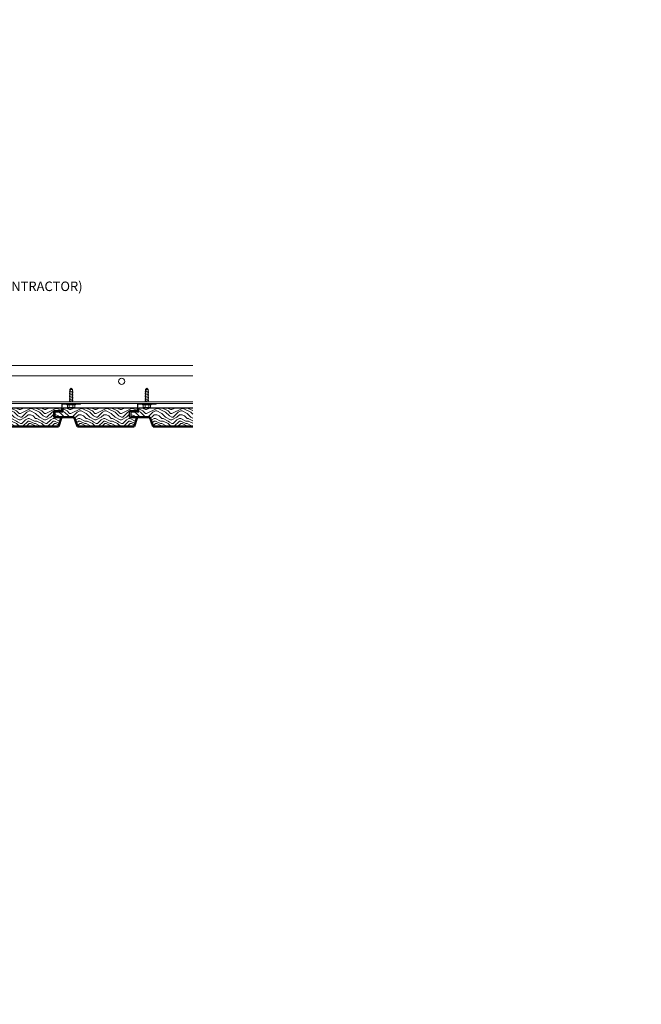
# Model space of a CAD drawing. Units: inches. Extents: x 0 to 3506, y 0 to 1152.
# Drawn here: x 1987 to 2011, y 412 to 451 of the extents above; entities that cross this region are included whole.
import ezdxf
from ezdxf import colors
from ezdxf.entities.mleader import LeaderData, LeaderLine
from ezdxf.enums import TextEntityAlignment as Align
from ezdxf.math import Vec2, Vec3

# ---------------------------------------------------------------- set-up
doc = ezdxf.new("R2010")
doc.units = ezdxf.units.IN
doc.header["$MEASUREMENT"] = 0
for name, color, linetype, lineweight in [('Z-ANNO-NOTE', 7, 'Continuous', 35), ('Z-CLNG-SUSP', 3, 'Continuous', 18), ('Z-CLNG-TEES', 3, 'Continuous', 18), ('Z-CLNG-WOOD', 5, 'Continuous', 25), ('Z-CLNG-WOOD-PATT', 2, 'Continuous', 15), ('Z-WALL-WOOD', 5, 'Continuous', 25)]:
    doc.layers.add(name, color=color, linetype=linetype, lineweight=lineweight)
doc.layers.add('Z-ANNO-NPLT', color=252, linetype='Continuous', lineweight=35, plot=False)
doc.styles.add('1-4', font='ARIAL.TTF', dxfattribs={"height": 0.375})
doc.styles.get("Standard").update_dxf_attribs({"font": 'ARIAL.TTF', "height": 0.09375})

msp = doc.modelspace()

# ---------------------------------------------------------------- hatches: boundary and pattern name
at = {"layer": 'Z-CLNG-WOOD-PATT', "ltscale": 4}
h = msp.add_hatch(dxfattribs=at)
h.set_pattern_fill('ENDGRAIN', color=256)
h.set_pattern_definition([(0, (920.8228, -576.2042), (1, 1), [0.05, -0.95]), (0, (920.1228, -576.1042), (1, 1), [0.1, -0.9]), (0, (920.7728, -576.0542), (1, 1), [0.05, -0.95]), (0, (920.1728, -575.9542), (1, 1), [0.05, -0.95]), (0, (920.7728, -575.9042), (1, 1), [0.05, -0.95]), (0, (920.2228, -575.8542), (1, 1), [0.05, -0.95]), (0, (920.7728, -575.8042), (1, 1), [0.05, -0.95]), (0, (920.2228, -575.7042), (1, 1), [0.05, -0.55, 0.05, -0.35]), (0, (920.2228, -575.6042), (1, 1), [0.1, -0.5, 0.05, -0.35]), (0, (920.1728, -575.4542), (1, 1), [0.05, -0.15, 0.05, -0.4, 0.05, -0.3]), (0, (920.1228, -575.3542), (1, 1), [0.05, -0.2, 0.1, -0.65]), (0, (920.7728, -575.3042), (1, 1), [0.05, -0.95]), (0, (920.1228, -575.2542), (1, 1), [0.05, -0.25, 0.05, -0.65]), (45, (920.02275, -576.2042), (1e-16, 1), [0.141421, -1.27279256]), (45, (920.87275, -576.2042), (1e-16, 1), [0.2828427, -1.13137086]), (45, (920.87275, -575.7042), (1e-16, 1), [0.07071, -1.34350356]), (45, (920.02275, -575.6042), (1e-16, 1), [0.212132, -1.20208156]), (45, (920.87275, -575.6042), (1e-16, 1), [0.3535534, -1.06066016]), (45, (920.87275, -575.4542), (1e-16, 1), [0.212132, -1.20208156]), (315, (920.67275, -575.3542), (1, -2e-16), [0.07071, -1.34350356]), (315, (920.32275, -576.1542), (1, -2e-16), [0.141421, -1.27279256]), (315, (920.37275, -575.7542), (1, -2e-16), [0.141421, -1.27279256]), (315, (920.67275, -575.9542), (1, -2e-16), [0.141421, -1.27279256]), (315, (920.62275, -575.5542), (1, -2e-16), [0.141421, -1.27279256]), (315, (920.67275, -575.4542), (1, -2e-16), [0.212132, -1.20208156]), (315, (920.42275, -576.0542), (1, -2e-16), [0.212132, -1.20208156]), (315, (920.57275, -576.0042), (1, -2e-16), [0.212132, -1.20208156]), (315, (920.42275, -575.6542), (1, -2e-16), [0.212132, -1.20208156]), (315, (920.52275, -575.6042), (1, -2e-16), [0.212132, -1.20208156]), (26.56505, (920.07275, -576.0042), (1, 4e-10), [0.1118034, -2.1242646]), (26.56505, (920.82275, -576.0542), (1, 4e-10), [0.4472136, -1.7888544]), (26.56505, (920.82275, -575.9042), (1, 4e-10), [0.4472136, -1.7888544]), (26.56505, (920.82275, -575.8042), (1, 4e-10), [0.447214, -0.67, 0.22361, -0.89524398]), (26.56505, (920.92275, -575.6542), (1, 4e-10), [0.1118034, -2.1242646]), (26.56505, (920.02275, -575.3042), (1, 4e-10), [0.1118034, -2.1242646]), (26.56505, (920.82275, -575.3042), (1, 4e-10), [0.2236068, -2.0124612]), (333.43495, (920.57275, -576.2042), (1, -4e-10), [0.2236068, -2.0124612]), (333.43495, (920.22275, -575.9542), (1, -4e-10), [0.2236068, -2.0124612]), (333.43495, (920.22275, -576.1042), (1, -4e-10), [0.1118034, -2.1242612]), (333.43495, (920.27275, -575.8542), (1, -4e-10), [0.3354102, -1.9006578]), (333.43495, (920.47275, -575.8542), (1, -4e-10), [0.2236068, -2.0124612]), (333.43495, (920.57275, -575.8042), (1, -4e-10), [0.2236068, -2.0124612]), (333.43495, (920.27275, -575.7042), (1, -4e-10), [0.1118034, -2.1242612]), (333.43495, (920.32275, -575.6042), (1, -4e-10), [0.1118034, -2.1242612]), (333.43495, (920.72275, -575.4042), (1, -4e-10), [0.1118034, -2.1242612]), (333.43495, (920.67275, -575.7542), (1, -4e-10), [0.1118034, -2.1242612]), (333.43495, (920.22275, -575.4542), (1, -4e-10), [0.3354102, -1.9006578]), (333.43495, (920.17275, -575.3542), (1, -4e-10), [0.2236068, -2.0124612]), (333.43495, (920.72275, -575.6542), (1, -4e-10), [0.1118, -1.0062, 0.1118, -1.00626798]), (333.43495, (920.42275, -575.4542), (1, -4e-10), [0.2236068, -2.0124612]), (333.43495, (920.47275, -575.3542), (1, -4e-10), [0.2236068, -2.0124612]), (333.43495, (920.17275, -575.2542), (1, -4e-10), [0.2236068, -2.0124612]), (333.43495, (920.47275, -575.2542), (1, -4e-10), [0.2236068, -2.0124612])])
h.paths.add_polyline_path([(1985.9535, 434.79852), (1986.0785, 434.42352), (1988.3285, 434.42352), (1988.4535, 434.79852), (1988.141, 434.79852), (1988.141, 435.04852), (1988.4535, 435.04852), (1988.4535, 435.17352), (1985.516, 435.17352), (1985.516, 435.00852), (1985.2035, 435.00852), (1985.2035, 434.79852)])
h = msp.add_hatch(dxfattribs=at)
h.set_pattern_fill('ENDGRAIN', color=256)
h.set_pattern_definition([(0, (923.8206, -576.2042), (1, 1), [0.05, -0.95]), (0, (923.1206, -576.1042), (1, 1), [0.1, -0.9]), (0, (923.7706, -576.0542), (1, 1), [0.05, -0.95]), (0, (923.1706, -575.9542), (1, 1), [0.05, -0.95]), (0, (923.7706, -575.9042), (1, 1), [0.05, -0.95]), (0, (923.2206, -575.8542), (1, 1), [0.05, -0.95]), (0, (923.7706, -575.8042), (1, 1), [0.05, -0.95]), (0, (923.2206, -575.7042), (1, 1), [0.05, -0.55, 0.05, -0.35]), (0, (923.2206, -575.6042), (1, 1), [0.1, -0.5, 0.05, -0.35]), (0, (923.1706, -575.4542), (1, 1), [0.05, -0.15, 0.05, -0.4, 0.05, -0.3]), (0, (923.1206, -575.3542), (1, 1), [0.05, -0.2, 0.1, -0.65]), (0, (923.7706, -575.3042), (1, 1), [0.05, -0.95]), (0, (923.1206, -575.2542), (1, 1), [0.05, -0.25, 0.05, -0.65]), (45, (923.0206, -576.2042), (1e-16, 1), [0.141421, -1.27279256]), (45, (923.8706, -576.2042), (1e-16, 1), [0.2828427, -1.13137086]), (45, (923.8706, -575.7042), (1e-16, 1), [0.07071, -1.34350356]), (45, (923.0206, -575.6042), (1e-16, 1), [0.212132, -1.20208156]), (45, (923.8706, -575.6042), (1e-16, 1), [0.3535534, -1.06066016]), (45, (923.8706, -575.4542), (1e-16, 1), [0.212132, -1.20208156]), (315, (923.6706, -575.3542), (1, -2e-16), [0.07071, -1.34350356]), (315, (923.3206, -576.1542), (1, -2e-16), [0.141421, -1.27279256]), (315, (923.3706, -575.7542), (1, -2e-16), [0.141421, -1.27279256]), (315, (923.6706, -575.9542), (1, -2e-16), [0.141421, -1.27279256]), (315, (923.6206, -575.5542), (1, -2e-16), [0.141421, -1.27279256]), (315, (923.6706, -575.4542), (1, -2e-16), [0.212132, -1.20208156]), (315, (923.4206, -576.0542), (1, -2e-16), [0.212132, -1.20208156]), (315, (923.5706, -576.0042), (1, -2e-16), [0.212132, -1.20208156]), (315, (923.4206, -575.6542), (1, -2e-16), [0.212132, -1.20208156]), (315, (923.5206, -575.6042), (1, -2e-16), [0.212132, -1.20208156]), (26.56505, (923.07063, -576.0042), (1, 4e-10), [0.1118034, -2.1242646]), (26.56505, (923.82063, -576.0542), (1, 4e-10), [0.4472136, -1.7888544]), (26.56505, (923.82063, -575.9042), (1, 4e-10), [0.4472136, -1.7888544]), (26.56505, (923.82063, -575.8042), (1, 4e-10), [0.447214, -0.67, 0.22361, -0.89524398]), (26.56505, (923.92063, -575.6542), (1, 4e-10), [0.1118034, -2.1242646]), (26.56505, (923.02063, -575.3042), (1, 4e-10), [0.1118034, -2.1242646]), (26.56505, (923.82063, -575.3042), (1, 4e-10), [0.2236068, -2.0124612]), (333.43495, (923.57063, -576.2042), (1, -4e-10), [0.2236068, -2.0124612]), (333.43495, (923.22063, -575.9542), (1, -4e-10), [0.2236068, -2.0124612]), (333.43495, (923.22063, -576.1042), (1, -4e-10), [0.1118034, -2.1242612]), (333.43495, (923.27063, -575.8542), (1, -4e-10), [0.3354102, -1.9006578]), (333.43495, (923.47063, -575.8542), (1, -4e-10), [0.2236068, -2.0124612]), (333.43495, (923.57063, -575.8042), (1, -4e-10), [0.2236068, -2.0124612]), (333.43495, (923.27063, -575.7042), (1, -4e-10), [0.1118034, -2.1242612]), (333.43495, (923.32063, -575.6042), (1, -4e-10), [0.1118034, -2.1242612]), (333.43495, (923.72063, -575.4042), (1, -4e-10), [0.1118034, -2.1242612]), (333.43495, (923.67063, -575.7542), (1, -4e-10), [0.1118034, -2.1242612]), (333.43495, (923.22063, -575.4542), (1, -4e-10), [0.3354102, -1.9006578]), (333.43495, (923.17063, -575.3542), (1, -4e-10), [0.2236068, -2.0124612]), (333.43495, (923.72063, -575.6542), (1, -4e-10), [0.1118, -1.0062, 0.1118, -1.00626798]), (333.43495, (923.42063, -575.4542), (1, -4e-10), [0.2236068, -2.0124612]), (333.43495, (923.47063, -575.3542), (1, -4e-10), [0.2236068, -2.0124612]), (333.43495, (923.17063, -575.2542), (1, -4e-10), [0.2236068, -2.0124612]), (333.43495, (923.47063, -575.2542), (1, -4e-10), [0.2236068, -2.0124612])])
h.paths.add_polyline_path([(1988.95137, 434.79852), (1989.07637, 434.42352), (1991.32637, 434.42352), (1991.45137, 434.79852), (1991.13887, 434.79852), (1991.13887, 435.04852), (1991.45137, 435.04852), (1991.45137, 435.17352), (1988.51387, 435.17352), (1988.51387, 435.00852), (1988.20137, 435.00852), (1988.20137, 434.79852)])
h = msp.add_hatch(dxfattribs=at)
h.set_pattern_fill('ENDGRAIN', color=256)
h.set_pattern_definition([(0, (926.8206, -576.2042), (1, 1), [0.05, -0.95]), (0, (926.1206, -576.1042), (1, 1), [0.1, -0.9]), (0, (926.7706, -576.0542), (1, 1), [0.05, -0.95]), (0, (926.1706, -575.9542), (1, 1), [0.05, -0.95]), (0, (926.7706, -575.9042), (1, 1), [0.05, -0.95]), (0, (926.2206, -575.8542), (1, 1), [0.05, -0.95]), (0, (926.7706, -575.8042), (1, 1), [0.05, -0.95]), (0, (926.2206, -575.7042), (1, 1), [0.05, -0.55, 0.05, -0.35]), (0, (926.2206, -575.6042), (1, 1), [0.1, -0.5, 0.05, -0.35]), (0, (926.1706, -575.4542), (1, 1), [0.05, -0.15, 0.05, -0.4, 0.05, -0.3]), (0, (926.1206, -575.3542), (1, 1), [0.05, -0.2, 0.1, -0.65]), (0, (926.7706, -575.3042), (1, 1), [0.05, -0.95]), (0, (926.1206, -575.2542), (1, 1), [0.05, -0.25, 0.05, -0.65]), (45, (926.0206, -576.2042), (1e-16, 1), [0.141421, -1.27279256]), (45, (926.8706, -576.2042), (1e-16, 1), [0.2828427, -1.13137086]), (45, (926.8706, -575.7042), (1e-16, 1), [0.07071, -1.34350356]), (45, (926.0206, -575.6042), (1e-16, 1), [0.212132, -1.20208156]), (45, (926.8706, -575.6042), (1e-16, 1), [0.3535534, -1.06066016]), (45, (926.8706, -575.4542), (1e-16, 1), [0.212132, -1.20208156]), (315, (926.6706, -575.3542), (1, -2e-16), [0.07071, -1.34350356]), (315, (926.3206, -576.1542), (1, -2e-16), [0.141421, -1.27279256]), (315, (926.3706, -575.7542), (1, -2e-16), [0.141421, -1.27279256]), (315, (926.6706, -575.9542), (1, -2e-16), [0.141421, -1.27279256]), (315, (926.6206, -575.5542), (1, -2e-16), [0.141421, -1.27279256]), (315, (926.6706, -575.4542), (1, -2e-16), [0.212132, -1.20208156]), (315, (926.4206, -576.0542), (1, -2e-16), [0.212132, -1.20208156]), (315, (926.5706, -576.0042), (1, -2e-16), [0.212132, -1.20208156]), (315, (926.4206, -575.6542), (1, -2e-16), [0.212132, -1.20208156]), (315, (926.5206, -575.6042), (1, -2e-16), [0.212132, -1.20208156]), (26.56505, (926.07063, -576.0042), (1, 4e-10), [0.1118034, -2.1242646]), (26.56505, (926.82063, -576.0542), (1, 4e-10), [0.4472136, -1.7888544]), (26.56505, (926.82063, -575.9042), (1, 4e-10), [0.4472136, -1.7888544]), (26.56505, (926.82063, -575.8042), (1, 4e-10), [0.447214, -0.67, 0.22361, -0.89524398]), (26.56505, (926.92063, -575.6542), (1, 4e-10), [0.1118034, -2.1242646]), (26.56505, (926.02063, -575.3042), (1, 4e-10), [0.1118034, -2.1242646]), (26.56505, (926.82063, -575.3042), (1, 4e-10), [0.2236068, -2.0124612]), (333.43495, (926.57063, -576.2042), (1, -4e-10), [0.2236068, -2.0124612]), (333.43495, (926.22063, -575.9542), (1, -4e-10), [0.2236068, -2.0124612]), (333.43495, (926.22063, -576.1042), (1, -4e-10), [0.1118034, -2.1242612]), (333.43495, (926.27063, -575.8542), (1, -4e-10), [0.3354102, -1.9006578]), (333.43495, (926.47063, -575.8542), (1, -4e-10), [0.2236068, -2.0124612]), (333.43495, (926.57063, -575.8042), (1, -4e-10), [0.2236068, -2.0124612]), (333.43495, (926.27063, -575.7042), (1, -4e-10), [0.1118034, -2.1242612]), (333.43495, (926.32063, -575.6042), (1, -4e-10), [0.1118034, -2.1242612]), (333.43495, (926.72063, -575.4042), (1, -4e-10), [0.1118034, -2.1242612]), (333.43495, (926.67063, -575.7542), (1, -4e-10), [0.1118034, -2.1242612]), (333.43495, (926.22063, -575.4542), (1, -4e-10), [0.3354102, -1.9006578]), (333.43495, (926.17063, -575.3542), (1, -4e-10), [0.2236068, -2.0124612]), (333.43495, (926.72063, -575.6542), (1, -4e-10), [0.1118, -1.0062, 0.1118, -1.00626798]), (333.43495, (926.42063, -575.4542), (1, -4e-10), [0.2236068, -2.0124612]), (333.43495, (926.47063, -575.3542), (1, -4e-10), [0.2236068, -2.0124612]), (333.43495, (926.17063, -575.2542), (1, -4e-10), [0.2236068, -2.0124612]), (333.43495, (926.47063, -575.2542), (1, -4e-10), [0.2236068, -2.0124612])])
h.paths.add_polyline_path([(1993.65219, 434.42352), (1993.65219, 435.17352), (1991.51387, 435.17352), (1991.51387, 435.00852), (1991.20137, 435.00852), (1991.20137, 434.79852), (1991.95137, 434.79852), (1992.07637, 434.42352)])

# ---------------------------------------------------------------- linework, layer by layer
at = {"layer": 'Z-CLNG-SUSP'}
for p, q in [((1988.74862, 435.80077), (1988.91262, 435.83202)), ((1988.74862, 435.73827), (1988.91262, 435.76952)), ((1988.77869, 435.88947), (1988.83062, 435.9414)), ((1988.77869, 435.4029), (1988.77869, 435.88947)), ((1988.80497, 435.88947), (1988.83062, 435.9414)), ((1988.88255, 435.88947), (1988.80497, 435.88947)), ((1988.88255, 435.88947), (1988.83062, 435.9414)), ((1988.88255, 435.4029), (1988.88255, 435.88947)), ((1991.7465, 435.80077), (1991.9105, 435.83202)), ((1991.7465, 435.73827), (1991.9105, 435.76952)), ((1991.77657, 435.88947), (1991.8285, 435.9414)), ((1991.77657, 435.4029), (1991.77657, 435.88947)), ((1991.80285, 435.88947), (1991.8285, 435.9414)), ((1991.88043, 435.88947), (1991.80285, 435.88947)), ((1991.88043, 435.88947), (1991.8285, 435.9414)), ((1991.88043, 435.4029), (1991.88043, 435.88947)), ((1988.74862, 435.67577), (1988.91262, 435.70702)), ((1988.74862, 435.61327), (1988.91262, 435.64452)), ((1988.74862, 435.55077), (1988.91262, 435.58202)), ((1988.74862, 435.48827), (1988.91262, 435.51952)), ((1988.74862, 435.42577), (1988.91262, 435.45702)), ((1991.7465, 435.67577), (1991.9105, 435.70702)), ((1991.7465, 435.61327), (1991.9105, 435.64452)), ((1991.7465, 435.55077), (1991.9105, 435.58202)), ((1991.7465, 435.48827), (1991.9105, 435.51952)), ((1991.7465, 435.42577), (1991.9105, 435.45702)), ((1988.65662, 435.2832), (1988.65662, 435.3164)), ((1989.00462, 435.3164), (1988.65662, 435.3164)), ((1989.00462, 435.2832), (1988.65662, 435.2832)), ((1988.68628, 435.19432), (1988.68628, 435.2832)), ((1988.71908, 435.1754), (1988.94216, 435.1754)), ((1988.75845, 435.2832), (1988.75845, 435.19432)), ((1988.90279, 435.2832), (1988.90279, 435.19432)), ((1988.97496, 435.2832), (1988.97496, 435.19432)), ((1989.00462, 435.2832), (1989.00462, 435.3164)), ((1991.6545, 435.2832), (1991.6545, 435.3164)), ((1992.0025, 435.3164), (1991.6545, 435.3164)), ((1992.0025, 435.2832), (1991.6545, 435.2832)), ((1991.68416, 435.19432), (1991.68416, 435.2832)), ((1991.71696, 435.1754), (1991.94003, 435.1754)), ((1991.75633, 435.2832), (1991.75633, 435.19432)), ((1991.90067, 435.2832), (1991.90067, 435.19432)), ((1991.97283, 435.2832), (1991.97283, 435.19432)), ((1992.0025, 435.2832), (1992.0025, 435.3164))]:
    msp.add_line(p, q, dxfattribs=at)
for points in [[(1988.77869, 435.78515), (1988.77871, 435.78596), (1988.77876, 435.78689), (1988.77885, 435.78793), (1988.77898, 435.78907), (1988.77914, 435.79031), (1988.77934, 435.79167), (1988.77957, 435.79312), (1988.77984, 435.79468), (1988.78015, 435.79634), (1988.78048, 435.7981), (1988.78086, 435.79997), (1988.78127, 435.80192), (1988.78171, 435.80398), (1988.78219, 435.80613), (1988.7827, 435.80838), (1988.78324, 435.81072), (1988.78382, 435.81314), (1988.78443, 435.81566), (1988.78507, 435.81827), (1988.78574, 435.82096), (1988.78644, 435.82373), (1988.78718, 435.82659), (1988.78794, 435.82952), (1988.78874, 435.83254), (1988.78956, 435.83563), (1988.79041, 435.83879), (1988.79129, 435.84202), (1988.7922, 435.84533), (1988.79313, 435.8487), (1988.79409, 435.85213), (1988.79508, 435.85563), (1988.79609, 435.85918), (1988.79712, 435.86279), (1988.79818, 435.86646), (1988.79926, 435.87018), (1988.80036, 435.87395), (1988.80149, 435.87776), (1988.80263, 435.88162), (1988.80379, 435.88553), (1988.80497, 435.88947)], [(1991.77657, 435.78515), (1991.77659, 435.78597), (1991.77664, 435.78689), (1991.77673, 435.78793), (1991.77686, 435.78907), (1991.77702, 435.79032), (1991.77722, 435.79167), (1991.77745, 435.79312), (1991.77772, 435.79468), (1991.77802, 435.79634), (1991.77836, 435.7981), (1991.77873, 435.79997), (1991.77914, 435.80193), (1991.77959, 435.80398), (1991.78006, 435.80613), (1991.78057, 435.80838), (1991.78112, 435.81072), (1991.78169, 435.81315), (1991.7823, 435.81566), (1991.78294, 435.81827), (1991.78362, 435.82096), (1991.78432, 435.82373), (1991.78505, 435.82659), (1991.78582, 435.82953), (1991.78661, 435.83254), (1991.78744, 435.83563), (1991.78829, 435.83879), (1991.78917, 435.84202), (1991.79008, 435.84533), (1991.79101, 435.8487), (1991.79197, 435.85213), (1991.79296, 435.85563), (1991.79397, 435.85918), (1991.795, 435.86279), (1991.79606, 435.86646), (1991.79714, 435.87018), (1991.79824, 435.87395), (1991.79936, 435.87777), (1991.80051, 435.88163), (1991.80167, 435.88553), (1991.80285, 435.88947)]]:
    msp.add_lwpolyline(points, dxfattribs=at)
for points in [[(1989.20562, 435.3164), (1988.48687, 435.3164, 0.41421356), (1988.47962, 435.30915), (1988.47962, 435.05365, -0.41421356), (1988.44837, 435.0224), (1988.16712, 435.0224), (1988.16712, 435.0464), (1988.44837, 435.0464, 0.41421356), (1988.45562, 435.05365), (1988.45562, 435.30915, -0.41421356), (1988.48687, 435.3404), (1989.20562, 435.3404)], [(1992.2035, 435.3164), (1991.48475, 435.3164, 0.41421356), (1991.4775, 435.30915), (1991.4775, 435.05365, -0.41421356), (1991.44625, 435.0224), (1991.165, 435.0224), (1991.165, 435.0464), (1991.44625, 435.0464, 0.41421356), (1991.4535, 435.05365), (1991.4535, 435.30915, -0.41421356), (1991.48475, 435.3404), (1992.2035, 435.3404)]]:
    msp.add_lwpolyline(points, format="xyb", close=True, dxfattribs=at)
at = {"layer": 'Z-CLNG-SUSP', "extrusion": (0, 0, -1)}
for points in [[(-1988.75845, 435.19432), (-1988.74127, 435.18047), (-1988.72237, 435.17787), (-1988.70346, 435.18047), (-1988.68628, 435.19432)], [(-1988.90279, 435.19432), (-1988.86844, 435.18047), (-1988.83062, 435.17787), (-1988.79281, 435.18047), (-1988.75845, 435.19432)], [(-1988.97496, 435.19432), (-1988.95778, 435.18047), (-1988.93887, 435.17787), (-1988.91997, 435.18047), (-1988.90279, 435.19432)], [(-1991.75633, 435.19432), (-1991.73915, 435.18047), (-1991.72024, 435.17787), (-1991.70134, 435.18047), (-1991.68416, 435.19432)], [(-1991.90067, 435.19432), (-1991.86631, 435.18047), (-1991.8285, 435.17787), (-1991.79068, 435.18047), (-1991.75633, 435.19432)], [(-1991.97283, 435.19432), (-1991.95566, 435.18047), (-1991.93675, 435.17787), (-1991.91784, 435.18047), (-1991.90067, 435.19432)]]:
    msp.add_lwpolyline(points, dxfattribs=at)
at = {"layer": 'Z-CLNG-SUSP'}
for centre, start, end in [((1988.71908, 435.21328), 210.030108, 270), ((1988.94216, 435.21328), 270, 329.969892), ((1991.71696, 435.21328), 210.030108, 270), ((1991.94003, 435.21328), 270, 329.969892)]:
    msp.add_arc(centre, 0.03789, start, end, dxfattribs=at)
at = {"layer": 'Z-CLNG-TEES'}
for p, q in [((1968.13696, 436.8404), (1993.65219, 436.8404)), ((1968.13696, 436.43415), (1993.65219, 436.43415)), ((1964.45966, 435.3404), (1993.65219, 435.3404)), ((1964.48241, 435.4029), (1993.65219, 435.4029))]:
    msp.add_line(p, q, dxfattribs=at)
msp.add_circle((1990.83466, 436.2154), 0.125, dxfattribs=at)
at = {"layer": 'Z-CLNG-WOOD', "lineweight": 50}
for p, q in [((1988.95137, 434.79852), (1988.20137, 434.79852)), ((1988.4535, 434.79852), (1988.3285, 434.42352)), ((1989.07637, 434.42352), (1988.95137, 434.79852)), ((1991.95137, 434.79852), (1991.20137, 434.79852)), ((1991.45137, 434.79852), (1991.32637, 434.42352)), ((1992.07637, 434.42352), (1991.95137, 434.79852)), ((1988.3285, 434.42352), (1986.0785, 434.42352)), ((1991.32637, 434.42352), (1989.07637, 434.42352)), ((1993.65219, 434.42352), (1992.07637, 434.42352))]:
    msp.add_line(p, q, dxfattribs=at)
at = {"layer": 'Z-WALL-WOOD'}
for p, q in [((1985.516, 435.17352), (1988.4535, 435.17352)), ((1988.4535, 435.04852), (1988.14099, 435.04852)), ((1988.141, 434.79852), (1988.141, 435.04852)), ((1988.20137, 434.79852), (1988.20137, 435.00852)), ((1988.20137, 435.00852), (1988.51387, 435.00852)), ((1988.4535, 435.17352), (1988.4535, 435.04852)), ((1988.51387, 435.00852), (1988.51387, 435.17352)), ((1988.51387, 435.17352), (1991.45137, 435.17352)), ((1991.13887, 434.79852), (1991.13887, 435.04852)), ((1991.45137, 435.04852), (1991.13887, 435.04852)), ((1991.20137, 434.79852), (1991.20137, 435.00852)), ((1991.20137, 435.00852), (1991.51387, 435.00852)), ((1991.45137, 435.17352), (1991.45137, 435.04852)), ((1991.51387, 435.00852), (1991.51387, 435.17352)), ((1991.51387, 435.17352), (1993.65219, 435.17352)), ((1988.141, 434.79852), (1988.4535, 434.79852)), ((1991.13887, 434.79852), (1991.45137, 434.79852))]:
    msp.add_line(p, q, dxfattribs=at)

# ---------------------------------------------------------------- texts
at = {"layer": 'Z-ANNO-NPLT'}
msp.add_text('3/4" THICK MEMBERS', height=132, rotation=32.82588, dxfattribs=at).set_placement((1799.12124, 109.778), align=Align.TOP_LEFT)

# ---------------------------------------------------------------- leaders
at = {"layer": 'Z-ANNO-NOTE'}
ml = msp.add_multileader_mtext('Standard', dxfattribs=at)
ml.set_content('9WOOD Z-CLIP AND FASTENER (TYP: BY SUBCONTRACTOR)', color=256, style='1-4')
ml.set_leader_properties()
ml.build(insert=Vec2(0, 0))
ml.multileader.update_dxf_attribs({"leader_type": 2, "text_right_attachment_type": 3, "dogleg_length": 0.36, "arrow_head_size": 0.375, "scale": 4})
ctx = ml.context
ctx.base_point, ctx.scale, ctx.char_height, ctx.arrow_head_size, ctx.landing_gap_size, ctx.plane_origin = Vec3(1974.92872, 439.92375), 4, 0.375, 0.375, 0.36, Vec3(1970.7629, 433.44958)
ctx.right_attachment = 3
notes = []
notes.append((ctx, [(0, (1, 1, 0), (1973.48872, 439.92375), (1, 0), 1.44, [(0, [(1972.87787, 435.4029), (1973.73752, 439.92375)], 0, [])])]))
ctx.mtext.insert, ctx.mtext.width, ctx.mtext.flow_direction = Vec3(1975.28872, 440.16638), 7.9359657, 5
ml = msp.add_multileader_mtext('Standard', dxfattribs=at)
ml.set_content('WOOD SPACER AND FASTENER (BY SUBCONTRACTOR)', color=256, style='1-4')
ml.set_leader_properties()
ml.build(insert=Vec2(0, 0))
ml.multileader.update_dxf_attribs({"leader_type": 2, "text_right_attachment_type": 3, "dogleg_length": 0.36, "arrow_head_size": 0.375, "scale": 4})
ctx = ml.context
ctx.base_point, ctx.scale, ctx.char_height, ctx.arrow_head_size, ctx.landing_gap_size, ctx.plane_origin = Vec3(1971.06357, 431.67355), 4, 0.375, 0.375, 0.36, Vec3(1965.62664, 428.90641)
ctx.right_attachment = 3
notes.append((ctx, [(0, (1, 1, 0), (1969.62357, 431.67355), (1, 0), 1.44, [(0, [(1965.74215, 435.16852), (1969.8327, 433.2458)], 0, [])])]))
ctx.mtext.insert, ctx.mtext.width, ctx.mtext.flow_direction = Vec3(1971.42357, 431.91618), 8.2374351, 5
for ctx, leaders in notes:
    for number, flags, end, landing, length, lines in leaders:
        leader = LeaderData()
        leader.index, (leader.has_last_leader_line, leader.has_dogleg_vector, leader.attachment_direction) = number, flags
        leader.last_leader_point, leader.dogleg_vector, leader.dogleg_length = Vec3(end), Vec3(landing), length
        for number, points, colour, breaks in lines:
            line = LeaderLine()
            line.index, line.vertices, line.color, line.breaks = number, Vec3.list(points), colors.encode_raw_color(colour), breaks
            leader.lines.append(line)
        ctx.leaders.append(leader)

doc.saveas('drawing.dxf')
